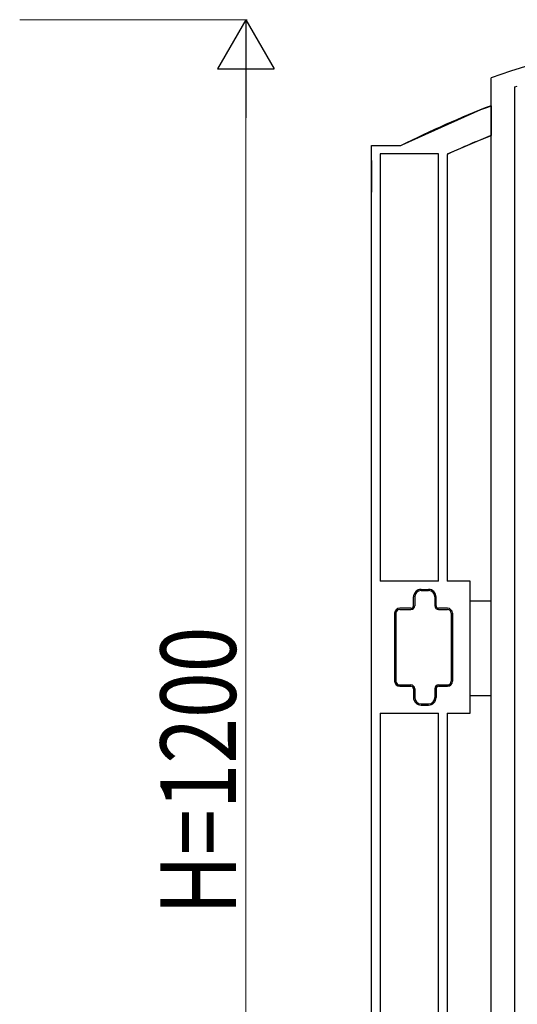
# Model space of a CAD drawing. Units: millimetres. Extents: x 0 to 8410, y 0 to 5940.
# Drawn here: x 5670 to 6066, y 1662 to 2445 of the extents above; entities that cross this region are included whole.
import ezdxf

# ---------------------------------------------------------------- set-up
doc = ezdxf.new("R2010")
doc.units = ezdxf.units.MM
doc.layers.add('YKK_A1', color=4, linetype='Continuous', lineweight=30)
doc.layers.add('YKK_D', color=6, linetype='Continuous', lineweight=13)
doc.styles.add('text-b', font='extslim2.shx', dxfattribs={"width": 0.8, "bigfont": 'extfont2.shx'})

msp = doc.modelspace()

# ---------------------------------------------------------------- linework, layer by layer
at = {"layer": 'YKK_A1', "linetype": 'Continuous', "ltscale": 0.5}
for p, q in [((6045.01, 2398.73), (6045.01, 2398.75)), ((6045.01, 1315), (6045.01, 2398.73)), ((6064.02, 2391.69), (6065.94, 2392.15)), ((6064.02, 1327), (6064.02, 2391.69)), ((5974.4, 2345.55), (6037.01, 2373.47)), ((6037.01, 2373.47), (6041.58, 2375.28)), ((6041.58, 2375.28), (6045.02, 2376.62)), ((6045.02, 2376.62), (6045.02, 2352.96)), ((6044.46, 2352.74), (6010.02, 2338.08)), ((6033.92, 2348.47), (6045.01, 2352.94)), ((6045.02, 2352.96), (6044.46, 2352.74)), ((5950.02, 2338.08), (5950.02, 2345.01)), ((5950.02, 2345.01), (5956.72, 2345.01)), ((5950.02, 1245), (5950.02, 2345.01)), ((5950.02, 2345.01), (5973.18, 2345.01)), ((5956.72, 2345.01), (5973.31, 2345.01)), ((5973.31, 2345.01), (5974.4, 2345.55)), ((6032.32, 2347.8), (6033.92, 2348.47)), ((5950.02, 1245), (5950.02, 2338.08)), ((5959.66, 2338.31), (5956.72, 2338.31)), ((5956.72, 2338.31), (5956.72, 1998.46)), ((6003.31, 2338.31), (5959.66, 2338.31)), ((6003.31, 1998.46), (6003.31, 2338.31)), ((6010.02, 2337.79), (6010.02, 1998.46)), ((5950.02, 2333), (5950.02, 2307.91)), ((6003.31, 1998.46), (5956.72, 1998.46)), ((6028.34, 1998.46), (6010.02, 1998.46)), ((6028.34, 1893.47), (6028.34, 1998.46)), ((5989.34, 1991.96), (5995.34, 1991.96)), ((5989.34, 1990.96), (5995.34, 1990.96)), ((5983.34, 1978.96), (5983.34, 1985.96)), ((5984.34, 1985.96), (5984.34, 1978.96)), ((6000.34, 1985.96), (6000.34, 1978.96)), ((6001.34, 1978.96), (6001.34, 1985.96)), ((6045.01, 1982.51), (6028.34, 1982.51)), ((6045.01, 1907.5), (6045.01, 1982.51)), ((5981.34, 1976.96), (5972.34, 1976.96)), ((5972.34, 1975.96), (5981.34, 1975.96)), ((6010.34, 1976.96), (6003.34, 1976.96)), ((6003.34, 1975.96), (6010.34, 1975.96)), ((5968.34, 1972.96), (5968.34, 1918.96)), ((5969.34, 1972.96), (5969.34, 1918.96)), ((6013.34, 1972.96), (6013.34, 1918.96)), ((6014.34, 1972.96), (6014.34, 1918.96)), ((5972.34, 1915.96), (5981.34, 1915.96)), ((5972.34, 1914.96), (5981.34, 1914.96)), ((5983.34, 1912.96), (5983.34, 1905.96)), ((5984.34, 1912.96), (5984.34, 1905.96)), ((6000.34, 1912.96), (6000.34, 1905.96)), ((6001.34, 1912.96), (6001.34, 1905.96)), ((6003.34, 1915.96), (6010.34, 1915.96)), ((6003.34, 1914.96), (6010.34, 1914.96)), ((6028.34, 1907.5), (6045.01, 1907.5)), ((5989.34, 1900.96), (5995.34, 1900.96)), ((5989.34, 1899.96), (5995.34, 1899.96)), ((5956.72, 1893.47), (6003.31, 1893.47)), ((5956.72, 1893.47), (5956.72, 1245)), ((6003.31, 1251.7), (6003.31, 1893.47)), ((6010.02, 1893.47), (6010.02, 1285)), ((6010.02, 1893.47), (6010.02, 1285)), ((6010.02, 1893.47), (6028.34, 1893.47))]:
    msp.add_line(p, q, dxfattribs=at)
for centre, radius, start, end in [((6316.14, 1630.07), 815.1, 91.13293, 109.42861), ((6379.22, 1523.15), 916.55, 111.385, 116.27513), ((6489.59, 1299.47), 1143.72, 113.56639, 114.7912), ((5989.34, 1985.96), 6, 90, 180), ((5989.34, 1985.96), 5, 90, 180), ((5995.34, 1985.96), 6, 0, 90), ((5995.34, 1985.96), 5, 0, 90), ((5972.34, 1972.96), 4, 90, 180), ((5972.34, 1972.96), 3, 90, 180), ((5981.34, 1978.96), 3, 270, 0), ((5981.34, 1978.96), 2, 270, 0), ((6003.34, 1978.96), 3, 180, 270), ((6003.34, 1978.96), 2, 180, 270), ((6010.34, 1972.96), 4, 0, 90), ((6010.34, 1972.96), 3, 0, 90), ((5972.34, 1918.96), 4, 180, 270), ((5972.34, 1918.96), 3, 180, 270), ((6010.34, 1918.96), 3, 270, 0), ((6010.34, 1918.96), 4, 270, 0), ((5981.34, 1912.96), 3, 0, 90), ((5981.34, 1912.96), 2, 0, 90), ((6003.34, 1912.96), 3, 90, 180), ((6003.34, 1912.96), 2, 90, 180), ((5989.34, 1905.96), 6, 180, 270), ((5989.34, 1905.96), 5, 180, 270), ((5995.34, 1905.96), 5, 270, 0), ((5995.34, 1905.96), 6, 270, 0)]:
    msp.add_arc(centre, radius, start, end, dxfattribs=at)
at = {"layer": 'YKK_D'}
for p, q in [((5670.02, 2445), (5851.02, 2445)), ((5850.02, 2400), (5850.02, 1290))]:
    msp.add_line(p, q, dxfattribs=at)
at = {"layer": 'YKK_D', "lineweight": -2}
for p, q in [((5850.02, 2445), (5827.52, 2406.03)), ((5850.02, 2445), (5872.52, 2406.03)), ((5850.02, 2445), (5850.02, 2367.06)), ((5827.52, 2406.03), (5872.52, 2406.03))]:
    msp.add_line(p, q, dxfattribs=at)

# ---------------------------------------------------------------- texts
at = {"layer": 'YKK_D', "style": 'text-b', "width": 0.8}
msp.add_text('H=1200', height=60, rotation=90, dxfattribs=at).set_placement((5842.02, 1733))

doc.saveas('drawing.dxf')
